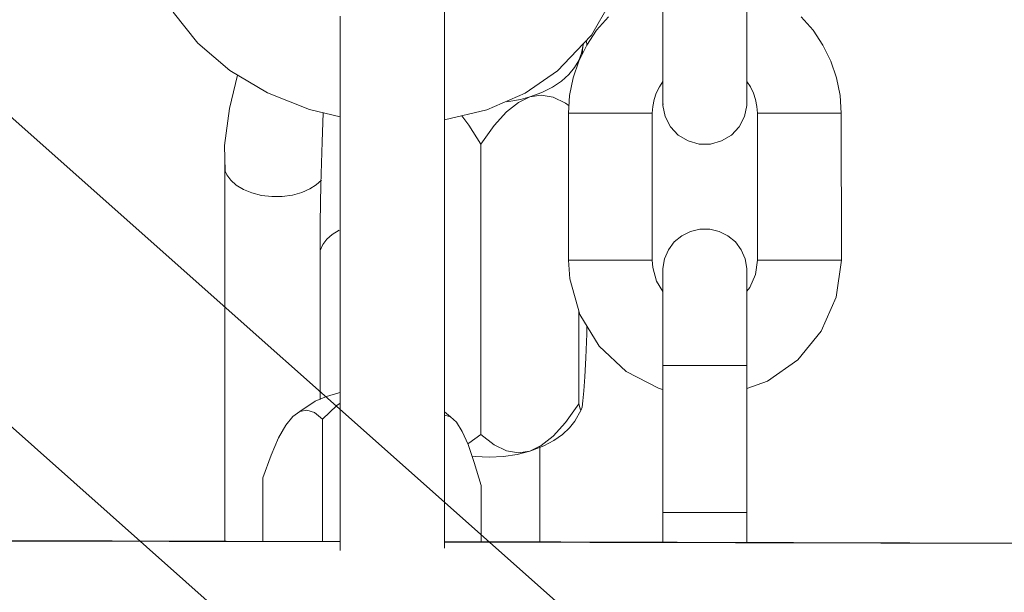
# Model space of a CAD drawing. Units: centimetres. Extents: x -24042 to 16712, y -21528 to 3046.
# Drawn here: x -4499 to -4494, y 1388 to 1390 of the extents above; entities that cross this region are included whole.
import ezdxf

# ---------------------------------------------------------------- set-up
doc = ezdxf.new("R2010")
doc.units = ezdxf.units.CM
doc.header["$LTSCALE"] = 25.4
for name, color, linetype, lineweight in [('EX - FE VU', 126, 'Continuous', 18), ('Général', 7, 'Continuous', 5), ('SC-levage', 7, 'Continuous', 18), ('SC-équipes mécan', 7, 'Continuous', 9)]:
    doc.layers.add(name, color=color, linetype=linetype, lineweight=lineweight)

# ---------------------------------------------------------------- blocks, each defined once
blk = doc.blocks.new('Groupe-9')
at = {"layer": 'EX - FE VU', "color": 7, "lineweight": 18}
for p, q in [((19450.1062, 22958.3114), (19629.5196, 22798.782)), ((19450.1062, 22956.8394), (19546.0571, 22871.5225))]:
    blk.add_line(p, q, dxfattribs=at)
blk = doc.blocks.new('Tr250kgStagemaker completPROFIL')
at = {"layer": 'SC-levage'}
for p, q in [((8.2901, -23.9436), (8.3461, -23.8798)), ((8.2901, -23.9436), (8.3461, -23.8798)), ((8.2901, -23.9436), (8.3461, -23.8798)), ((8.6052, -23.9636), (8.6047, -23.8385)), ((8.6052, -23.9636), (8.6047, -23.8385)), ((8.6052, -23.9636), (8.6047, -23.8385)), ((9.0047, -23.8385), (9.0043, -23.9636)), ((9.0047, -23.8385), (9.0043, -23.9636)), ((9.0047, -23.8385), (9.0043, -23.9636)), ((9.2634, -23.8798), (9.3193, -23.9436)), ((9.2634, -23.8798), (9.3193, -23.9436)), ((9.2634, -23.8798), (9.3193, -23.9436)), ((10.5387, -23.8759), (10.5387, -26.42)), ((10.5387, -23.8759), (10.5387, -26.42)), ((10.5387, -23.8759), (10.5387, -26.42)), ((10.0431, -26.408), (10.0431, -23.8933)), ((10.0431, -26.408), (10.0431, -23.8933)), ((10.0431, -26.408), (10.0431, -23.8933)), ((8.243, -24.0142), (8.2901, -23.9436)), ((8.243, -24.0142), (8.2901, -23.9436)), ((8.243, -24.0142), (8.2901, -23.9436)), ((8.6052, -24.0794), (8.6052, -23.9636)), ((8.6052, -24.0794), (8.6052, -23.9636)), ((8.6052, -24.0794), (8.6052, -23.9636)), ((9.0043, -23.9636), (9.0043, -24.0794)), ((9.0043, -23.9636), (9.0043, -24.0794)), ((9.0043, -23.9636), (9.0043, -24.0794)), ((9.3193, -23.9436), (9.3665, -24.0142)), ((9.3193, -23.9436), (9.3665, -24.0142)), ((9.3193, -23.9436), (9.3665, -24.0142)), ((8.2055, -24.0903), (8.243, -24.0142)), ((8.2055, -24.0903), (8.243, -24.0142)), ((8.2055, -24.0903), (8.243, -24.0142)), ((9.3658, -24.0075), (9.3689, -23.9929)), ((9.3658, -24.0075), (9.3689, -23.9929)), ((9.3658, -24.0075), (9.3689, -23.9929)), ((9.3658, -24.0131), (9.3658, -24.0075)), ((9.3658, -24.0131), (9.3658, -24.0075)), ((9.3658, -24.0131), (9.3658, -24.0075)), ((9.3665, -24.0142), (9.404, -24.0903)), ((9.3665, -24.0142), (9.404, -24.0903)), ((9.3665, -24.0142), (9.404, -24.0903)), ((9.3825, -24.0073), (9.3846, -24.0217)), ((9.3825, -24.0073), (9.3846, -24.0217)), ((9.3825, -24.0073), (9.3846, -24.0217)), ((9.3846, -24.0217), (9.3837, -24.0113)), ((9.3846, -24.0217), (9.3837, -24.0113)), ((9.3846, -24.0217), (9.3837, -24.0113)), ((9.3846, -24.0217), (9.3878, -24.0575)), ((9.3846, -24.0217), (9.3878, -24.0575)), ((9.3846, -24.0217), (9.3878, -24.0575)), ((8.1782, -24.1706), (8.2055, -24.0903)), ((8.1782, -24.1706), (8.2055, -24.0903)), ((8.1782, -24.1706), (8.2055, -24.0903)), ((8.6052, -24.1774), (8.6052, -24.0794)), ((8.6052, -24.1774), (8.6052, -24.0794)), ((8.6052, -24.1774), (8.6052, -24.0794)), ((9.404, -24.0903), (9.4313, -24.1706)), ((9.404, -24.0903), (9.4313, -24.1706)), ((9.404, -24.0903), (9.4313, -24.1706)), ((8.1616, -24.2538), (8.1782, -24.1706)), ((8.1616, -24.2538), (8.1782, -24.1706)), ((8.1616, -24.2538), (8.1782, -24.1706)), ((8.6052, -24.2502), (8.6052, -24.1774)), ((8.6052, -24.2502), (8.6052, -24.1774)), ((8.6052, -24.2502), (8.6052, -24.1774)), ((9.0212, -24.2135), (9.0043, -24.1881)), ((9.0212, -24.2135), (9.0043, -24.1881)), ((9.0212, -24.2135), (9.0043, -24.1881)), ((9.4313, -24.1706), (9.4478, -24.2538)), ((9.4313, -24.1706), (9.4478, -24.2538)), ((9.4313, -24.1706), (9.4478, -24.2538)), ((8.1566, -24.3385), (8.1616, -24.2538)), ((8.1566, -24.3385), (8.1616, -24.2538)), ((8.1566, -24.3385), (8.1616, -24.2538)), ((8.6052, -24.2925), (8.6052, -24.2502)), ((8.6052, -24.2925), (8.6052, -24.2502)), ((8.6052, -24.2925), (8.6052, -24.2502)), ((9.0357, -24.2428), (9.0212, -24.2135)), ((9.0357, -24.2428), (9.0212, -24.2135)), ((9.0357, -24.2428), (9.0212, -24.2135)), ((9.0462, -24.2738), (9.0357, -24.2428)), ((9.0462, -24.2738), (9.0357, -24.2428)), ((9.0462, -24.2738), (9.0357, -24.2428)), ((9.4478, -24.2538), (9.4529, -24.3385)), ((9.4478, -24.2538), (9.4529, -24.3385)), ((9.4478, -24.2538), (9.4529, -24.3385)), ((9.8416, -24.322), (9.66, -24.2431)), ((9.8416, -24.322), (9.66, -24.2431)), ((9.8416, -24.322), (9.66, -24.2431)), ((8.5633, -24.2738), (8.5569, -24.3059)), ((8.5633, -24.2738), (8.5569, -24.3059)), ((8.5633, -24.2738), (8.5569, -24.3059)), ((8.6052, -24.3011), (8.6052, -24.2925)), ((8.6052, -24.3011), (8.6052, -24.2925)), ((8.6052, -24.3011), (8.6052, -24.2925)), ((8.6056, -24.2946), (8.6052, -24.3011)), ((8.6056, -24.2946), (8.6052, -24.3011)), ((8.6056, -24.2946), (8.6052, -24.3011)), ((8.6163, -24.3543), (8.6052, -24.3011)), ((8.6163, -24.3543), (8.6052, -24.3011)), ((8.6163, -24.3543), (8.6052, -24.3011)), ((9.0043, -24.3011), (9.0038, -24.2946)), ((9.0043, -24.3011), (9.0038, -24.2946)), ((9.0043, -24.3011), (9.0038, -24.2946)), ((9.0526, -24.3059), (9.0462, -24.2738)), ((9.0526, -24.3059), (9.0462, -24.2738)), ((9.0526, -24.3059), (9.0462, -24.2738)), ((8.1547, -25.0385), (8.1566, -24.3385)), ((8.1547, -25.0385), (8.1566, -24.3385)), ((8.1547, -25.0385), (8.1566, -24.3385)), ((8.5547, -24.3385), (8.1566, -24.3385)), ((8.5547, -24.3385), (8.1566, -24.3385)), ((8.5547, -24.3385), (8.1566, -24.3385)), ((8.5569, -24.3059), (8.5547, -24.3385)), ((8.5569, -24.3059), (8.5547, -24.3385)), ((8.5569, -24.3059), (8.5547, -24.3385)), ((8.5547, -24.3385), (8.5547, -25.0385)), ((8.5547, -24.3385), (8.5547, -25.0385)), ((8.5547, -24.3385), (8.5547, -25.0385)), ((9.0547, -24.3385), (9.0526, -24.3059)), ((9.0547, -24.3385), (9.0526, -24.3059)), ((9.0547, -24.3385), (9.0526, -24.3059)), ((9.0547, -25.0385), (9.0547, -24.3385)), ((9.0547, -24.3385), (9.4529, -24.3385)), ((9.0547, -25.0385), (9.0547, -24.3385)), ((9.0547, -24.3385), (9.4529, -24.3385)), ((9.0547, -25.0385), (9.0547, -24.3385)), ((9.0547, -24.3385), (9.4529, -24.3385)), ((9.4529, -24.3385), (9.4529, -25.0385)), ((9.4529, -24.3385), (9.4529, -25.0385)), ((9.4529, -24.3385), (9.4529, -25.0385)), ((10.0429, -24.3705), (9.8416, -24.322)), ((10.0429, -24.3705), (9.8416, -24.322)), ((10.0429, -24.3705), (9.8416, -24.322)), ((10.6851, -24.3213), (10.5387, -24.355)), ((10.6851, -24.3213), (10.5387, -24.355)), ((10.6851, -24.3213), (10.5387, -24.355)), ((8.6413, -24.4025), (8.6163, -24.3543)), ((8.6413, -24.4025), (8.6163, -24.3543)), ((8.6413, -24.4025), (8.6163, -24.3543)), ((10.0431, -24.3706), (10.0429, -24.3705)), ((10.0431, -24.3706), (10.0429, -24.3705)), ((10.0431, -24.3706), (10.0429, -24.3705)), ((8.6785, -24.4422), (8.6413, -24.4025)), ((8.6785, -24.4422), (8.6413, -24.4025)), ((8.6785, -24.4422), (8.6413, -24.4025)), ((8.7251, -24.4705), (8.6785, -24.4422)), ((8.7251, -24.4705), (8.6785, -24.4422)), ((8.7251, -24.4705), (8.6785, -24.4422)), ((8.931, -24.4422), (8.8844, -24.4705)), ((8.931, -24.4422), (8.8844, -24.4705)), ((8.931, -24.4422), (8.8844, -24.4705)), ((8.9681, -24.4025), (8.931, -24.4422)), ((8.9681, -24.4025), (8.931, -24.4422)), ((8.9681, -24.4025), (8.931, -24.4422)), ((8.7775, -24.4851), (8.7251, -24.4705)), ((8.7775, -24.4851), (8.7251, -24.4705)), ((8.7775, -24.4851), (8.7251, -24.4705)), ((8.832, -24.4851), (8.7775, -24.4851)), ((8.832, -24.4851), (8.7775, -24.4851)), ((8.832, -24.4851), (8.7775, -24.4851)), ((8.8844, -24.4705), (8.832, -24.4851)), ((8.8844, -24.4705), (8.832, -24.4851)), ((8.8844, -24.4705), (8.832, -24.4851)), ((9.8709, -25.8668), (9.8709, -24.4863)), ((9.8709, -25.8668), (9.8709, -24.4863)), ((9.8709, -25.8668), (9.8709, -24.4863)), ((11.0899, -24.4925), (11.0859, -24.615)), ((11.0899, -24.4925), (11.0859, -24.615)), ((11.0899, -24.4925), (11.0859, -24.615)), ((11.0869, -24.5845), (11.0869, -26.3748)), ((11.0869, -24.5845), (11.0869, -26.3748)), ((11.0869, -24.5845), (11.0869, -26.3748)), ((10.6313, -24.6776), (10.6345, -24.8593)), ((10.6313, -24.6776), (10.6345, -24.8593)), ((10.6313, -24.6776), (10.6345, -24.8593)), ((10.6345, -24.8593), (10.634, -24.9925)), ((10.6345, -24.8593), (10.634, -24.9925)), ((10.6345, -24.8593), (10.634, -24.9925)), ((8.828, -24.8899), (8.8731, -24.9006)), ((8.828, -24.8899), (8.8731, -24.9006)), ((8.828, -24.8899), (8.8731, -24.9006)), ((8.8731, -24.9006), (8.9146, -24.9214)), ((8.8731, -24.9006), (8.9146, -24.9214)), ((8.8731, -24.9006), (8.9146, -24.9214)), ((10.634, -24.9925), (10.634, -25.7006)), ((10.634, -24.9925), (10.634, -25.7006)), ((10.634, -24.9925), (10.634, -25.7006)), ((8.1806, -25.2134), (8.1547, -25.0385)), ((8.5547, -25.0385), (8.1547, -25.0385)), ((8.1806, -25.2134), (8.1547, -25.0385)), ((8.5547, -25.0385), (8.1547, -25.0385)), ((8.1806, -25.2134), (8.1547, -25.0385)), ((8.5547, -25.0385), (8.1547, -25.0385)), ((8.5547, -25.0385), (8.564, -25.106)), ((8.5547, -25.0385), (8.564, -25.106)), ((8.5547, -25.0385), (8.564, -25.106)), ((9.0524, -25.0725), (9.0547, -25.0385)), ((9.0524, -25.0725), (9.0547, -25.0385)), ((9.0524, -25.0725), (9.0547, -25.0385)), ((9.0547, -25.0385), (9.4529, -25.0385)), ((9.0547, -25.0385), (9.4529, -25.0385)), ((9.0547, -25.0385), (9.4529, -25.0385)), ((8.6051, -25.0769), (8.6052, -25.0799)), ((8.6051, -25.0808), (8.6051, -25.0769)), ((8.6051, -25.0769), (8.6052, -25.0799)), ((8.6051, -25.0808), (8.6051, -25.0769)), ((8.6051, -25.0769), (8.6052, -25.0799)), ((8.6051, -25.0808), (8.6051, -25.0769)), ((9.0044, -25.0769), (9.0044, -25.0808)), ((9.0044, -25.0769), (9.0044, -25.0808)), ((9.0044, -25.0769), (9.0044, -25.0808)), ((9.0044, -25.0808), (9.0044, -25.0926)), ((9.0044, -25.0808), (9.0044, -25.0926)), ((9.0044, -25.0808), (9.0044, -25.0926)), ((9.0044, -25.0926), (9.0044, -25.112)), ((9.0044, -25.0926), (9.0044, -25.112)), ((9.0044, -25.0926), (9.0044, -25.112)), ((9.034, -25.1381), (9.0524, -25.0725)), ((9.034, -25.1381), (9.0524, -25.0725)), ((9.034, -25.1381), (9.0524, -25.0725)), ((8.564, -25.106), (8.5911, -25.1684)), ((8.564, -25.106), (8.5911, -25.1684)), ((8.564, -25.106), (8.5911, -25.1684)), ((9.0044, -25.112), (9.0044, -25.1387)), ((9.0044, -25.112), (9.0044, -25.1387)), ((9.0044, -25.112), (9.0044, -25.1387)), ((9.0044, -25.1868), (9.034, -25.1381)), ((9.0044, -25.1868), (9.034, -25.1381)), ((9.0044, -25.1868), (9.034, -25.1381)), ((9.0044, -25.1387), (9.0044, -25.1723)), ((9.0044, -25.1387), (9.0044, -25.1723)), ((9.0044, -25.1387), (9.0044, -25.1723)), ((8.5911, -25.1684), (8.6051, -25.1855)), ((8.5911, -25.1684), (8.6051, -25.1855)), ((8.5911, -25.1684), (8.6051, -25.1855)), ((9.0044, -25.1723), (9.0044, -25.2121)), ((9.0044, -25.1723), (9.0044, -25.2121)), ((9.0044, -25.1723), (9.0044, -25.2121)), ((8.251, -25.3753), (8.1806, -25.2134)), ((8.251, -25.3753), (8.1806, -25.2134)), ((8.251, -25.3753), (8.1806, -25.2134)), ((9.0044, -25.2121), (9.0044, -25.2575)), ((9.0044, -25.2121), (9.0044, -25.2575)), ((9.0044, -25.2121), (9.0044, -25.2575)), ((8.6051, -25.3077), (8.6051, -25.2575)), ((8.6051, -25.3077), (8.6051, -25.2575)), ((8.6051, -25.3077), (8.6051, -25.2575)), ((9.0044, -25.2575), (9.0044, -25.3077)), ((9.0044, -25.2575), (9.0044, -25.3077)), ((9.0044, -25.2575), (9.0044, -25.3077)), ((9.4033, -25.7212), (9.4033, -25.282)), ((9.4033, -25.7212), (9.4033, -25.282)), ((9.4033, -25.7212), (9.4033, -25.282)), ((8.6051, -25.3618), (8.6051, -25.3077)), ((8.6051, -25.3618), (8.6051, -25.3077)), ((8.6051, -25.3618), (8.6051, -25.3077)), ((8.6051, -25.419), (8.6051, -25.3618)), ((8.6051, -25.419), (8.6051, -25.3618)), ((8.6051, -25.419), (8.6051, -25.3618)), ((9.3658, -25.388), (9.3658, -25.3517)), ((9.3658, -25.388), (9.3658, -25.3517)), ((9.3658, -25.388), (9.3658, -25.3517)), ((8.6051, -25.4783), (8.6051, -25.419)), ((8.6051, -25.4783), (8.6051, -25.419)), ((8.6051, -25.4783), (8.6051, -25.419)), ((9.0044, -25.419), (9.0044, -25.4783)), ((9.0044, -25.419), (9.0044, -25.4783)), ((9.0044, -25.419), (9.0044, -25.4783)), ((8.6052, -25.5385), (8.6051, -25.4783)), ((8.6052, -25.5385), (8.6051, -25.4783)), ((8.6052, -25.5385), (8.6051, -25.4783)), ((9.0044, -25.4783), (9.0043, -25.5385)), ((9.0044, -25.4783), (9.0043, -25.5385)), ((9.0044, -25.4783), (9.0043, -25.5385)), ((8.6052, -26.2385), (8.6052, -25.5385)), ((8.6052, -25.5385), (9.0043, -25.5385)), ((8.6052, -26.2385), (8.6052, -25.5385)), ((8.6052, -25.5385), (9.0043, -25.5385)), ((8.6052, -26.2385), (8.6052, -25.5385)), ((8.6052, -25.5385), (9.0043, -25.5385)), ((9.0043, -25.5385), (9.0043, -26.2385)), ((9.0043, -25.5385), (9.0043, -26.2385)), ((9.0043, -25.5385), (9.0043, -26.2385)), ((8.6047, -26.2385), (8.6051, -25.649)), ((8.6047, -26.2385), (8.6051, -25.649)), ((8.6047, -26.2385), (8.6051, -25.649)), ((9.0043, -25.6528), (9.0047, -26.2385)), ((9.0043, -25.6528), (9.0047, -26.2385)), ((9.0043, -25.6528), (9.0047, -26.2385)), ((9.4227, -25.8044), (9.3934, -25.7497)), ((9.4227, -25.8044), (9.3934, -25.7497)), ((9.4227, -25.8044), (9.3934, -25.7497)), ((10.6578, -25.7084), (10.7315, -25.758)), ((10.6578, -25.7084), (10.7315, -25.758)), ((10.6578, -25.7084), (10.7315, -25.758)), ((10.0137, -25.7833), (10.0431, -25.7591)), ((10.0137, -25.7833), (10.0431, -25.7591)), ((10.0137, -25.7833), (10.0431, -25.7591)), ((10.6226, -25.7942), (10.6226, -26.3759)), ((10.6226, -25.7942), (10.6226, -26.3759)), ((10.6226, -25.7942), (10.6226, -26.3759)), ((9.5902, -26.3785), (9.5902, -25.9245)), ((9.5902, -26.3785), (9.5902, -25.9245)), ((9.5902, -26.3785), (9.5902, -25.9245)), ((10.9066, -26.0739), (10.9066, -26.3752)), ((10.9066, -26.0739), (10.9066, -26.3752)), ((10.9066, -26.0739), (10.9066, -26.3752)), ((9.869, -26.1105), (9.869, -26.3778)), ((9.869, -26.1105), (9.869, -26.3778)), ((9.869, -26.1105), (9.869, -26.3778)), ((8.6052, -26.3636), (8.6047, -26.2385)), ((8.6048, -26.2385), (8.6047, -26.2385)), ((8.6052, -26.3636), (8.6047, -26.2385)), ((8.6048, -26.2385), (8.6047, -26.2385)), ((8.6052, -26.3636), (8.6047, -26.2385)), ((8.6048, -26.2385), (8.6047, -26.2385)), ((8.6052, -26.2385), (9.0043, -26.2385)), ((8.6052, -26.2385), (9.0043, -26.2385)), ((8.6052, -26.2385), (9.0043, -26.2385)), ((9.0047, -26.2385), (9.0043, -26.3636)), ((9.0043, -26.2385), (9.0043, -26.3016)), ((9.0047, -26.2385), (9.0043, -26.3636)), ((9.0043, -26.2385), (9.0043, -26.3016)), ((9.0047, -26.2385), (9.0043, -26.3636)), ((9.0043, -26.2385), (9.0043, -26.3016)), ((9.0047, -26.2385), (9.0047, -26.2385)), ((9.0047, -26.2385), (9.0047, -26.2385)), ((9.0047, -26.2385), (9.0047, -26.2385)), ((9.0043, -26.3016), (9.0043, -26.38)), ((9.0043, -26.3016), (9.0043, -26.38)), ((9.0043, -26.3016), (9.0043, -26.38)), ((6.9334, -26.3851), (10.0431, -26.3774)), ((6.9334, -26.3851), (10.0431, -26.3774)), ((6.9334, -26.3851), (10.0431, -26.3774)), ((10.0431, -26.3799), (6.9334, -26.3876)), ((10.0431, -26.3799), (6.9334, -26.3876)), ((10.0431, -26.3799), (6.9334, -26.3876)), ((10.5387, -26.3762), (13.7334, -26.3682)), ((10.5387, -26.3762), (13.7334, -26.3682)), ((10.5387, -26.3762), (13.7334, -26.3682)), ((13.7334, -26.3707), (10.5387, -26.3787)), ((13.7334, -26.3707), (10.5387, -26.3787)), ((13.7334, -26.3707), (10.5387, -26.3787))]:
    blk.add_line(p, q, dxfattribs=at)
for points in [[(10.0431, -23.8933), (10.0428, -23.7589), (10.0462, -23.6557), (10.0496, -23.5777)], [(10.0431, -23.8933), (10.0428, -23.7589), (10.0462, -23.6557), (10.0496, -23.5777)], [(10.0431, -23.8933), (10.0428, -23.7589), (10.0462, -23.6557), (10.0496, -23.5777)], [(9.66, -24.2431), (9.505, -24.1369), (9.3825, -24.0074), (9.3445, -23.9668), (9.2568, -23.8146)], [(9.66, -24.2431), (9.505, -24.1369), (9.3825, -24.0074), (9.3445, -23.9668), (9.2568, -23.8146)], [(9.66, -24.2431), (9.505, -24.1369), (9.3825, -24.0074), (9.3445, -23.9668), (9.2568, -23.8146)], [(11.3338, -23.8577), (11.2153, -24.0057), (11.0636, -24.1355)], [(11.3338, -23.8577), (11.2153, -24.0057), (11.0636, -24.1355)], [(11.3338, -23.8577), (11.2153, -24.0057), (11.0636, -24.1355)], [(9.6371, -24.2611), (9.5804, -24.24), (9.5301, -24.2145), (9.4871, -24.1855), (9.4518, -24.1541), (9.4242, -24.1211), (9.404, -24.0872), (9.3908, -24.053), (9.3846, -24.0217)], [(9.6371, -24.2611), (9.5804, -24.24), (9.5301, -24.2145), (9.4871, -24.1855), (9.4518, -24.1541), (9.4242, -24.1211), (9.404, -24.0872), (9.3908, -24.053), (9.3846, -24.0217)], [(9.6371, -24.2611), (9.5804, -24.24), (9.5301, -24.2145), (9.4871, -24.1855), (9.4518, -24.1541), (9.4242, -24.1211), (9.404, -24.0872), (9.3908, -24.053), (9.3846, -24.0217)], [(9.0043, -24.0794), (9.0043, -24.1774), (9.0043, -24.2502), (9.0043, -24.2925)], [(9.0043, -24.0794), (9.0043, -24.1774), (9.0043, -24.2502), (9.0043, -24.2925)], [(9.0043, -24.0794), (9.0043, -24.1774), (9.0043, -24.2502), (9.0043, -24.2925)], [(11.0636, -24.1355), (10.8846, -24.242), (10.6851, -24.3213)], [(11.0636, -24.1355), (10.8846, -24.242), (10.6851, -24.3213)], [(11.0636, -24.1355), (10.8846, -24.242), (10.6851, -24.3213)], [(11.0278, -24.1568), (11.0661, -24.3156), (11.0899, -24.4925)], [(11.0278, -24.1568), (11.0661, -24.3156), (11.0899, -24.4925)], [(11.0278, -24.1568), (11.0661, -24.3156), (11.0899, -24.4925)], [(8.6052, -24.1881), (8.5882, -24.2135), (8.5738, -24.2428), (8.5633, -24.2738)], [(8.6052, -24.1881), (8.5882, -24.2135), (8.5738, -24.2428), (8.5633, -24.2738)], [(8.6052, -24.1881), (8.5882, -24.2135), (8.5738, -24.2428), (8.5633, -24.2738)], [(9.4508, -24.304), (9.4675, -24.2911), (9.5266, -24.2627), (9.5826, -24.253), (9.6371, -24.2611)], [(9.4508, -24.304), (9.4675, -24.2911), (9.5266, -24.2627), (9.5826, -24.253), (9.6371, -24.2611)], [(9.4508, -24.304), (9.4675, -24.2911), (9.5266, -24.2627), (9.5826, -24.253), (9.6371, -24.2611)], [(9.0043, -24.2925), (9.0043, -24.3011), (8.9932, -24.3543), (8.9681, -24.4025)], [(9.0043, -24.2925), (9.0043, -24.3011), (8.9932, -24.3543), (8.9681, -24.4025)], [(9.0043, -24.2925), (9.0043, -24.3011), (8.9932, -24.3543), (8.9681, -24.4025)], [(9.6371, -24.2611), (9.6916, -24.2869), (9.7476, -24.3315), (9.8067, -24.3968), (9.8709, -24.4863)], [(9.7467, -24.2846), (9.6818, -24.2731), (9.6371, -24.2611)], [(9.6371, -24.2611), (9.6916, -24.2869), (9.7476, -24.3315), (9.8067, -24.3968), (9.8709, -24.4863)], [(9.7467, -24.2846), (9.6818, -24.2731), (9.6371, -24.2611)], [(9.6371, -24.2611), (9.6916, -24.2869), (9.7476, -24.3315), (9.8067, -24.3968), (9.8709, -24.4863)], [(9.7467, -24.2846), (9.6818, -24.2731), (9.6371, -24.2611)], [(10.6202, -24.3362), (10.6255, -24.4752), (10.6313, -24.6776)], [(10.6202, -24.3362), (10.6255, -24.4752), (10.6313, -24.6776)], [(10.6202, -24.3362), (10.6255, -24.4752), (10.6313, -24.6776)], [(9.8709, -24.4863), (9.9271, -24.3952), (9.9609, -24.3508)], [(9.8709, -24.4863), (9.9271, -24.3952), (9.9609, -24.3508)], [(9.8709, -24.4863), (9.9271, -24.3952), (9.9609, -24.3508)], [(10.6281, -24.6566), (10.6525, -24.6788), (10.684, -24.6989), (10.7222, -24.7158), (10.7662, -24.7281), (10.8143, -24.7349), (10.8642, -24.7355), (10.9133, -24.7297), (10.9591, -24.7179), (10.9995, -24.701), (11.0331, -24.6802), (11.059, -24.657), (11.0774, -24.6324), (11.0859, -24.615)], [(10.6281, -24.6566), (10.6525, -24.6788), (10.684, -24.6989), (10.7222, -24.7158), (10.7662, -24.7281), (10.8143, -24.7349), (10.8642, -24.7355), (10.9133, -24.7297), (10.9591, -24.7179), (10.9995, -24.701), (11.0331, -24.6802), (11.059, -24.657), (11.0774, -24.6324), (11.0859, -24.615)], [(10.6281, -24.6566), (10.6525, -24.6788), (10.684, -24.6989), (10.7222, -24.7158), (10.7662, -24.7281), (10.8143, -24.7349), (10.8642, -24.7355), (10.9133, -24.7297), (10.9591, -24.7179), (10.9995, -24.701), (11.0331, -24.6802), (11.059, -24.657), (11.0774, -24.6324), (11.0859, -24.615)], [(8.6948, -24.9214), (8.7363, -24.9006), (8.7815, -24.8899), (8.828, -24.8899)], [(8.6948, -24.9214), (8.7363, -24.9006), (8.7815, -24.8899), (8.828, -24.8899)], [(8.6948, -24.9214), (8.7363, -24.9006), (8.7815, -24.8899), (8.828, -24.8899)], [(10.5433, -24.8947), (10.5768, -24.9154), (10.6029, -24.9386), (10.6213, -24.9632), (10.6327, -24.9881), (10.634, -24.9925)], [(10.5433, -24.8947), (10.5768, -24.9154), (10.6029, -24.9386), (10.6213, -24.9632), (10.6327, -24.9881), (10.634, -24.9925)], [(10.5433, -24.8947), (10.5768, -24.9154), (10.6029, -24.9386), (10.6213, -24.9632), (10.6327, -24.9881), (10.634, -24.9925)], [(8.6315, -24.9885), (8.6593, -24.9513), (8.6948, -24.9214)], [(8.6315, -24.9885), (8.6593, -24.9513), (8.6948, -24.9214)], [(8.6315, -24.9885), (8.6593, -24.9513), (8.6948, -24.9214)], [(8.9146, -24.9214), (8.9502, -24.9513), (8.9779, -24.9885), (8.9963, -25.0311), (9.0044, -25.0769)], [(8.9146, -24.9214), (8.9502, -24.9513), (8.9779, -24.9885), (8.9963, -25.0311), (9.0044, -25.0769)], [(8.9146, -24.9214), (8.9502, -24.9513), (8.9779, -24.9885), (8.9963, -25.0311), (9.0044, -25.0769)], [(8.6051, -25.0808), (8.6051, -25.0769), (8.6131, -25.0311), (8.6315, -24.9885)], [(8.6051, -25.0808), (8.6051, -25.0769), (8.6131, -25.0311), (8.6315, -24.9885)], [(8.6051, -25.0808), (8.6051, -25.0769), (8.6131, -25.0311), (8.6315, -24.9885)], [(9.4529, -25.0385), (9.4468, -25.1268), (9.3992, -25.2967)], [(9.4529, -25.0385), (9.4468, -25.1268), (9.3992, -25.2967)], [(9.4529, -25.0385), (9.4468, -25.1268), (9.3992, -25.2967)], [(8.6051, -25.1387), (8.6051, -25.112), (8.6051, -25.0926), (8.6051, -25.0808)], [(8.6051, -25.1387), (8.6051, -25.112), (8.6051, -25.0926), (8.6051, -25.0808)], [(8.6051, -25.1387), (8.6051, -25.112), (8.6051, -25.0926), (8.6051, -25.0808)], [(9.0042, -25.0799), (9.0044, -25.0769), (9.0044, -25.0808)], [(9.0042, -25.0799), (9.0044, -25.0769), (9.0044, -25.0808)], [(9.0042, -25.0799), (9.0044, -25.0769), (9.0044, -25.0808)], [(8.6051, -25.2575), (8.6051, -25.2121), (8.6051, -25.1723), (8.6051, -25.1387)], [(8.6051, -25.2575), (8.6051, -25.2121), (8.6051, -25.1723), (8.6051, -25.1387)], [(8.6051, -25.2575), (8.6051, -25.2121), (8.6051, -25.1723), (8.6051, -25.1387)], [(9.0044, -25.3077), (9.0044, -25.3618), (9.0044, -25.419)], [(9.0044, -25.3077), (9.0044, -25.3618), (9.0044, -25.419)], [(9.0044, -25.3077), (9.0044, -25.3618), (9.0044, -25.419)], [(9.3992, -25.2967), (9.3075, -25.4475), (9.1785, -25.568)], [(9.3992, -25.2967), (9.3075, -25.4475), (9.1785, -25.568)], [(9.3992, -25.2967), (9.3075, -25.4475), (9.1785, -25.568)], [(8.6052, -25.649), (8.5065, -25.614), (8.3623, -25.5122), (8.251, -25.3753)], [(8.6052, -25.649), (8.5065, -25.614), (8.3623, -25.5122), (8.251, -25.3753)], [(8.6052, -25.649), (8.5065, -25.614), (8.3623, -25.5122), (8.251, -25.3753)], [(9.3846, -25.707), (9.3802, -25.6593), (9.3757, -25.5923), (9.3709, -25.5032), (9.3658, -25.388)], [(9.3846, -25.707), (9.3802, -25.6593), (9.3757, -25.5923), (9.3709, -25.5032), (9.3658, -25.388)], [(9.3846, -25.707), (9.3802, -25.6593), (9.3757, -25.5923), (9.3709, -25.5032), (9.3658, -25.388)], [(9.1785, -25.568), (9.0218, -25.6492), (9.0043, -25.6529)], [(9.1785, -25.568), (9.0218, -25.6492), (9.0043, -25.6529)], [(9.1785, -25.568), (9.0218, -25.6492), (9.0043, -25.6529)], [(9.4033, -25.7212), (9.3982, -25.7449), (9.3934, -25.7497), (9.3889, -25.7369), (9.3846, -25.707)], [(9.4033, -25.7212), (9.3982, -25.7449), (9.3934, -25.7497), (9.3889, -25.7369), (9.3846, -25.707)], [(9.4033, -25.7212), (9.3982, -25.7449), (9.3934, -25.7497), (9.3889, -25.7369), (9.3846, -25.707)], [(10.6578, -25.7084), (10.6044, -25.6863), (10.5452, -25.6688), (10.5399, -25.6676)], [(10.6578, -25.7084), (10.6044, -25.6863), (10.5452, -25.6688), (10.5399, -25.6676)], [(10.6578, -25.7084), (10.6044, -25.6863), (10.5452, -25.6688), (10.5399, -25.6676)], [(9.6371, -25.9464), (9.5826, -25.9205), (9.5266, -25.8759), (9.4675, -25.8106), (9.4033, -25.7212)], [(9.6371, -25.9464), (9.5826, -25.9205), (9.5266, -25.8759), (9.4675, -25.8106), (9.4033, -25.7212)], [(9.6371, -25.9464), (9.5826, -25.9205), (9.5266, -25.8759), (9.4675, -25.8106), (9.4033, -25.7212)], [(10.5387, -25.7189), (10.5548, -25.7301), (10.6226, -25.7942)], [(10.5387, -25.7189), (10.5548, -25.7301), (10.6226, -25.7942)], [(10.5387, -25.7189), (10.5548, -25.7301), (10.6226, -25.7942)], [(10.6226, -25.7942), (10.6616, -25.7631), (10.6975, -25.7516), (10.7315, -25.758), (10.7646, -25.7817)], [(10.6226, -25.7942), (10.6616, -25.7631), (10.6975, -25.7516), (10.7315, -25.758), (10.7646, -25.7817)], [(10.6226, -25.7942), (10.6616, -25.7631), (10.6975, -25.7516), (10.7315, -25.758), (10.7646, -25.7817)], [(9.9864, -25.8091), (10.0137, -25.7833), (10.0418, -25.7747), (10.0431, -25.7751)], [(9.9864, -25.8091), (10.0137, -25.7833), (10.0418, -25.7747), (10.0431, -25.7751)], [(9.9864, -25.8091), (10.0137, -25.7833), (10.0418, -25.7747), (10.0431, -25.7751)], [(10.7646, -25.7817), (10.7977, -25.8232), (10.8317, -25.8838), (10.8676, -25.966), (10.9066, -26.0739)], [(10.7646, -25.7817), (10.7977, -25.8232), (10.8317, -25.8838), (10.8676, -25.966), (10.9066, -26.0739)], [(10.7646, -25.7817), (10.7977, -25.8232), (10.8317, -25.8838), (10.8676, -25.966), (10.9066, -26.0739)], [(9.4227, -25.8044), (9.4489, -25.8364), (9.4823, -25.867), (9.5229, -25.8955), (9.5706, -25.9209), (9.6249, -25.9424), (9.6371, -25.9464)], [(9.4227, -25.8044), (9.4489, -25.8364), (9.4823, -25.867), (9.5229, -25.8955), (9.5706, -25.9209), (9.6249, -25.9424), (9.6371, -25.9464)], [(9.4227, -25.8044), (9.4489, -25.8364), (9.4823, -25.867), (9.5229, -25.8955), (9.5706, -25.9209), (9.6249, -25.9424), (9.6371, -25.9464)], [(9.869, -26.1105), (9.9012, -26.0001), (9.9309, -25.9155), (9.959, -25.8527), (9.9864, -25.8091)], [(9.869, -26.1105), (9.9012, -26.0001), (9.9309, -25.9155), (9.959, -25.8527), (9.9864, -25.8091)], [(9.869, -26.1105), (9.9012, -26.0001), (9.9309, -25.9155), (9.959, -25.8527), (9.9864, -25.8091)], [(9.8709, -25.8668), (9.8067, -25.9163), (9.7476, -25.9448), (9.6916, -25.9545), (9.6371, -25.9464)], [(9.8709, -25.8668), (9.8067, -25.9163), (9.7476, -25.9448), (9.6916, -25.9545), (9.6371, -25.9464)], [(9.8709, -25.8668), (9.8067, -25.9163), (9.7476, -25.9448), (9.6916, -25.9545), (9.6371, -25.9464)], [(9.9327, -25.9114), (9.9271, -25.9089), (9.8709, -25.8668)], [(9.9327, -25.9114), (9.9271, -25.9089), (9.8709, -25.8668)], [(9.9327, -25.9114), (9.9271, -25.9089), (9.8709, -25.8668)], [(9.6371, -25.9464), (9.6981, -25.9619), (9.763, -25.9718), (9.8301, -25.9753), (9.8976, -25.9724), (9.9132, -25.9707)], [(9.6371, -25.9464), (9.6981, -25.9619), (9.763, -25.9718), (9.8301, -25.9753), (9.8976, -25.9724), (9.9132, -25.9707)], [(9.6371, -25.9464), (9.6981, -25.9619), (9.763, -25.9718), (9.8301, -25.9753), (9.8976, -25.9724), (9.9132, -25.9707)], [(8.6052, -26.381), (8.6052, -26.3016), (8.6052, -26.2385)], [(8.6052, -26.381), (8.6052, -26.3016), (8.6052, -26.2385)], [(8.6052, -26.381), (8.6052, -26.3016), (8.6052, -26.2385)]]:
    blk.add_lwpolyline(points, dxfattribs=at)

msp = doc.modelspace()

# ---------------------------------------------------------------- block references
at = {"layer": 'SC-équipes mécan', "color": 7}
msp.add_blockref('Groupe-9', (-24019.9134, -21505.6146), dxfattribs=at)

# ---------------------------------------------------------------- next in the draw order: block references
at = {"layer": 'Général', "color": 5, "xscale": -1}
msp.add_blockref('Tr250kgStagemaker completPROFIL', (-4486.96, 1414.1507), dxfattribs=at)

# ---------------------------------------------------------------- next in the draw order: wipeouts: each hides what was drawn before it
at = {"color": 5, "linetype": 'Continuous', "lineweight": 13}
msp.add_wipeout([(-4472.0144, 1419.6954), (-4483.3281, 1419.6954), (-4562.8053, 1340.2182), (-4562.8053, 1328.9045)], dxfattribs=at).dxf.layer = 'Général'

doc.saveas('drawing.dxf')
